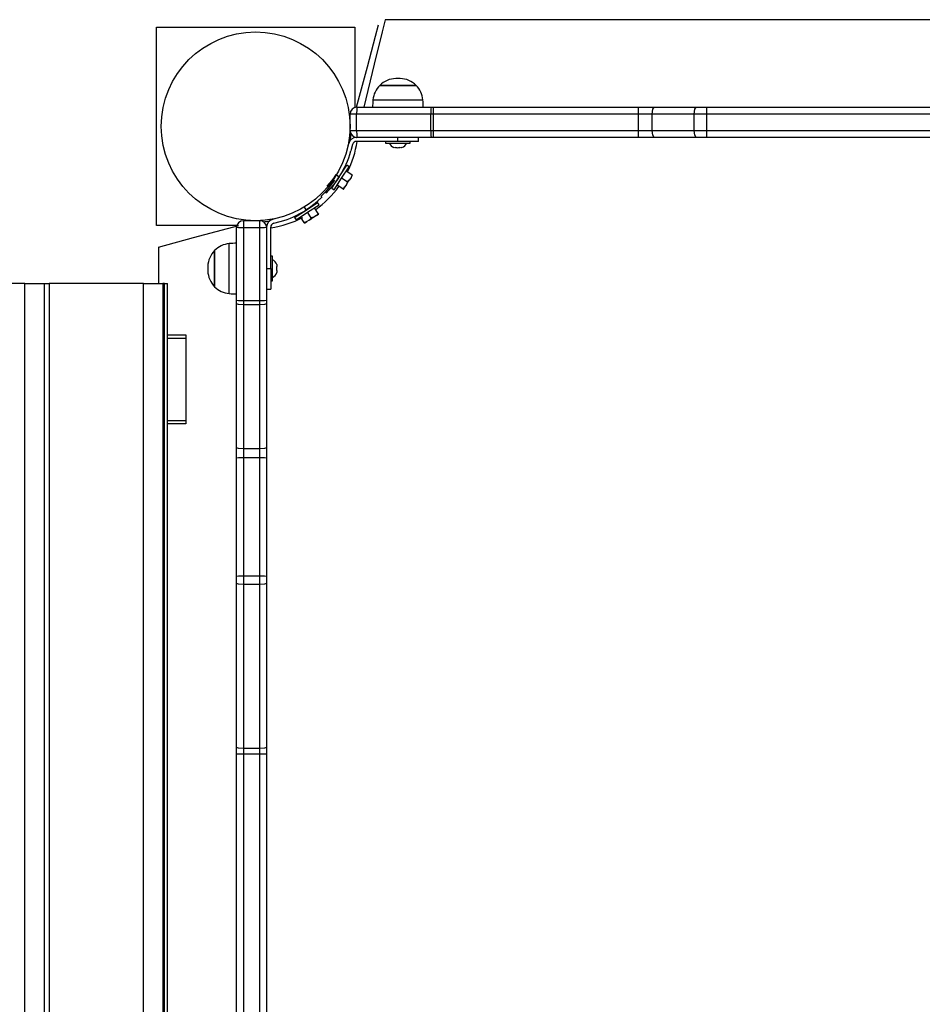
# Model space of a CAD drawing. Units: inches. Extents: x 91 to 209, y 13 to 197.
# Drawn here: x 144 to 150, y 96 to 103 of the extents above; entities that cross this region are included whole.
import ezdxf

# ---------------------------------------------------------------- set-up
doc = ezdxf.new("R2010")
doc.units = ezdxf.units.IN
doc.header["$MEASUREMENT"] = 0
doc.layers.add('Ebene 1', color=7, linetype='Continuous')

# ---------------------------------------------------------------- blocks, each defined once
blk = doc.blocks.new('block 2')
at = {"layer": 'Ebene 1', "color": 179, "lineweight": 25, "true_color": 0x1a171b}
for points in [[(144.5373, 101.9538), (144.5373, 103.4039)], [(144.5373, 103.4039), (145.9871, 103.4039)], [(145.9871, 103.4039), (145.9871, 102.8165)], [(145.9999, 102.8189), (146.0788, 103.1141), (146.1389, 103.3377), (146.1613, 103.4218)], [(146.2097, 103.459), (146.1878, 103.3701), (146.1296, 103.1334), (146.0528, 102.8189)], [(154.3148, 103.459), (146.2097, 103.459)], [(146.1699, 102.9787), (146.3022, 102.9787), (146.4348, 102.9787)], [(146.4245, 102.9787), (146.2765, 102.9787), (146.1699, 102.9787)], [(146.317, 103.0287), (146.2989, 103.0287), (146.2863, 103.0287)], [(146.3184, 103.0287), (146.318, 103.0287), (146.317, 103.0287)], [(146.4348, 102.9787), (146.4324, 102.9787), (146.4245, 102.9787)], [(146.0023, 102.8189), (146.0006, 102.8041), (145.9999, 102.7689)], [(146.0023, 102.8189), (146.5442, 102.8189)], [(146.1198, 102.8723), (146.3022, 102.8723), (146.4848, 102.8723)], [(146.5442, 102.8189), (146.5423, 102.8041), (146.5416, 102.7689)], [(146.5442, 102.8189), (146.553, 102.8189), (146.5619, 102.8189)], [(146.5619, 102.8189), (148.0604, 102.8189)], [(146.5628, 102.7689), (146.5626, 102.8041), (146.5619, 102.8189)], [(148.0614, 102.7689), (148.0611, 102.8041), (148.0604, 102.8189)], [(148.0604, 102.8189), (148.119, 102.8189), (148.1761, 102.8189)], [(148.1605, 102.7689), (148.1651, 102.8041), (148.1761, 102.8189)], [(148.1761, 102.8189), (148.4824, 102.8189)], [(148.4671, 102.7689), (148.4714, 102.8041), (148.4824, 102.8189)], [(148.4824, 102.8189), (148.5208, 102.8189), (148.5599, 102.8189)], [(148.5599, 102.8189), (150.6723, 102.8189)], [(148.5599, 102.7689), (148.5599, 102.8041), (148.5599, 102.8189)], [(145.9522, 102.649), (145.9522, 102.7689)], [(145.9999, 102.7689), (145.9659, 102.7689), (145.9522, 102.7689)], [(146.5416, 102.7689), (145.9999, 102.7689)], [(145.9999, 102.649), (145.9999, 102.7689)], [(146.5416, 102.649), (146.5416, 102.7689)], [(146.5628, 102.7689), (146.5523, 102.7689), (146.5416, 102.7689)], [(146.5628, 102.649), (146.5628, 102.7689)], [(148.0614, 102.7689), (146.5628, 102.7689)], [(148.0614, 102.649), (148.0614, 102.7689)], [(148.1605, 102.7689), (148.1115, 102.7689), (148.0614, 102.7689)], [(148.4671, 102.7689), (148.1605, 102.7689)], [(148.1605, 102.649), (148.1605, 102.7689)], [(148.4671, 102.649), (148.4671, 102.7689)], [(148.5599, 102.7689), (148.5131, 102.7689), (148.4671, 102.7689)], [(150.6723, 102.7689), (148.5599, 102.7689)], [(148.5599, 102.649), (148.5599, 102.7689)], [(145.9522, 102.649), (145.9659, 102.649), (145.9999, 102.649)], [(145.9999, 102.649), (146.5416, 102.649)], [(145.9999, 102.649), (146.0006, 102.6135), (146.0023, 102.5987)], [(146.5416, 102.649), (146.5523, 102.649), (146.5628, 102.649)], [(146.5416, 102.649), (146.5423, 102.6135), (146.5442, 102.5987)], [(146.5619, 102.5987), (146.5626, 102.6135), (146.5628, 102.649)], [(146.5628, 102.649), (148.0614, 102.649)], [(148.0604, 102.5987), (148.0611, 102.6135), (148.0614, 102.649)], [(148.0614, 102.649), (148.1115, 102.649), (148.1605, 102.649)], [(148.1605, 102.649), (148.4671, 102.649)], [(148.1761, 102.5987), (148.1651, 102.6135), (148.1605, 102.649)], [(148.4671, 102.649), (148.5131, 102.649), (148.5599, 102.649)], [(148.4824, 102.5987), (148.4714, 102.6135), (148.4671, 102.649)], [(148.5599, 102.649), (150.6723, 102.649)], [(148.5599, 102.5987), (148.5599, 102.6135), (148.5599, 102.649)], [(145.938, 102.5391), (145.9423, 102.5546)], [(145.9713, 102.5471), (145.9578, 102.4988)], [(146.0002, 102.5987), (146.0023, 102.5987)], [(146.3022, 102.5688), (146.0002, 102.5688)], [(146.5442, 102.5987), (146.0023, 102.5987)], [(146.2121, 102.5688), (146.2121, 102.556)], [(146.2121, 102.556), (146.2386, 102.556), (146.3022, 102.556)], [(146.3022, 102.5688), (146.3022, 102.5987)], [(146.4524, 102.5688), (146.4083, 102.5688), (146.3022, 102.5688)], [(146.3022, 102.556), (146.3661, 102.556), (146.3921, 102.556)], [(146.3921, 102.556), (146.3921, 102.5688)], [(146.4524, 102.5688), (146.4524, 102.5987)], [(146.5619, 102.5987), (146.553, 102.5987), (146.5442, 102.5987)], [(148.0604, 102.5987), (146.5619, 102.5987)], [(148.1761, 102.5987), (148.119, 102.5987), (148.0604, 102.5987)], [(148.4824, 102.5987), (148.1761, 102.5987)], [(148.5599, 102.5987), (148.5208, 102.5987), (148.4824, 102.5987)], [(150.6723, 102.5987), (148.5599, 102.5987)], [(146.2877, 102.5247), (146.2806, 102.5229), (146.2732, 102.5247)], [(146.3311, 102.5247), (146.3241, 102.5229), (146.3167, 102.5247)], [(145.8195, 102.2267), (145.8738, 102.3107), (145.9279, 102.3948)], [(145.9448, 102.3838), (145.9279, 102.3948)], [(145.8485, 102.3269), (145.8407, 102.3145), (145.8326, 102.3028), (145.8242, 102.2914), (145.8161, 102.2808), (145.7997, 102.2611), (145.7854, 102.2439), (145.7835, 102.2422)], [(145.8364, 102.2156), (145.8908, 102.2997), (145.9448, 102.3838)], [(145.8538, 102.3235), (145.8738, 102.3107)], [(145.8955, 102.3441), (145.8946, 102.3448)], [(145.9656, 102.3248), (145.9239, 102.3517)], [(145.9656, 102.3248), (145.9632, 102.3145), (145.9592, 102.3045)], [(145.9592, 102.3045), (145.9663, 102.3155), (145.9701, 102.3217)], [(145.9701, 102.3217), (145.9685, 102.3231), (145.9656, 102.3248)], [(145.8738, 102.3107), (145.8736, 102.31), (145.8731, 102.3093), (145.8729, 102.309), (145.8724, 102.3083), (145.8717, 102.3076), (145.8717, 102.3073), (145.871, 102.3066), (145.8707, 102.3062), (145.8703, 102.3052), (145.87, 102.3045), (145.8696, 102.3042), (145.8693, 102.3035), (145.869, 102.3028), (145.8686, 102.3025), (145.8683, 102.3018), (145.8679, 102.3014), (145.8676, 102.3007), (145.8671, 102.3), (145.8669, 102.2997), (145.8662, 102.299), (145.8657, 102.2987), (145.8655, 102.298), (145.865, 102.2973), (145.8648, 102.2969), (145.8643, 102.2963), (145.864, 102.2959), (145.8636, 102.2952), (145.8633, 102.2945), (145.8629, 102.2942), (145.8626, 102.2935), (145.8619, 102.2932), (145.8616, 102.2925), (145.8612, 102.2914), (145.8609, 102.2914), (145.8605, 102.2907), (145.8602, 102.2901), (145.8598, 102.2894), (145.8595, 102.289), (145.859, 102.2883), (145.8588, 102.2876), (145.8583, 102.2873), (145.8581, 102.2866), (145.8574, 102.2863), (145.8569, 102.2856), (145.8566, 102.2852), (145.8562, 102.2845), (145.8559, 102.2842), (145.8555, 102.2835), (145.8552, 102.2832), (145.8548, 102.2825), (145.8545, 102.2818), (145.8538, 102.2814), (145.8535, 102.2808), (145.8531, 102.2804), (145.8528, 102.2797), (145.8524, 102.2794), (145.8521, 102.2787), (145.8516, 102.2783), (145.8514, 102.2777), (145.8509, 102.2773), (145.8502, 102.2766), (145.8498, 102.2759), (145.8495, 102.2752), (145.8492, 102.2752), (145.8488, 102.2742), (145.8485, 102.2739), (145.8481, 102.2732), (145.8478, 102.2728), (145.8474, 102.2721), (145.8471, 102.2718), (145.8464, 102.2711), (145.8461, 102.2708), (145.8457, 102.2701), (145.8454, 102.2697), (145.845, 102.269), (145.8447, 102.2687), (145.8443, 102.268), (145.8438, 102.2677), (145.8436, 102.2673), (145.8428, 102.2666), (145.8424, 102.2663), (145.8421, 102.2656), (145.8417, 102.2652), (145.8414, 102.2646), (145.8411, 102.2642), (145.8407, 102.2635), (145.8404, 102.2632), (145.84, 102.2628), (145.8397, 102.2618), (145.839, 102.2618), (145.8386, 102.2611), (145.8383, 102.2604), (145.838, 102.2601), (145.8376, 102.2594), (145.8371, 102.259), (145.8369, 102.2584), (145.8364, 102.258), (145.8361, 102.2577), (145.8357, 102.257), (145.835, 102.2566), (145.8347, 102.2559), (145.8343, 102.2556), (145.834, 102.2553), (145.8336, 102.2546), (145.8333, 102.2542), (145.833, 102.2539), (145.8326, 102.2532), (145.8323, 102.2528), (145.8319, 102.2525), (145.8316, 102.2518), (145.8312, 102.2515), (145.8304, 102.2511), (145.8302, 102.2504), (145.8297, 102.2501), (145.8295, 102.2497), (145.829, 102.2491), (145.8288, 102.2487), (145.8283, 102.2484), (145.8281, 102.2473), (145.8276, 102.2473), (145.8273, 102.2466), (145.8269, 102.2466), (145.8266, 102.246), (145.8262, 102.2453), (145.8259, 102.2453), (145.8256, 102.2442), (145.8249, 102.2439), (145.8245, 102.2435), (145.8242, 102.2432), (145.8238, 102.2425), (145.8235, 102.2422), (145.823, 102.2418), (145.8228, 102.2415), (145.8223, 102.2408), (145.8221, 102.2404), (145.8216, 102.2401), (145.8214, 102.2398), (145.8209, 102.2391), (145.8207, 102.2387), (145.8202, 102.2384), (145.8199, 102.238), (145.8195, 102.2377), (145.8192, 102.237), (145.8188, 102.2367), (145.8185, 102.2363), (145.8181, 102.236), (145.8178, 102.2356), (145.8175, 102.2353), (145.8171, 102.2346), (145.8168, 102.2342), (145.8164, 102.2339), (145.8161, 102.2336), (145.8157, 102.2332), (145.8154, 102.2329), (145.8149, 102.2318), (145.8147, 102.2318), (145.8142, 102.2311), (145.814, 102.2311), (145.8135, 102.2305), (145.8133, 102.2301), (145.8128, 102.2298), (145.8126, 102.2294), (145.8121, 102.2291), (145.8118, 102.2284), (145.8114, 102.228), (145.8111, 102.2277), (145.8107, 102.2274), (145.8104, 102.227), (145.81, 102.2267), (145.8097, 102.2263), (145.8094, 102.226), (145.809, 102.2256), (145.809, 102.2253), (145.8087, 102.2249), (145.8083, 102.2246), (145.808, 102.2243), (145.8075, 102.2239), (145.8073, 102.2236), (145.8068, 102.2232), (145.8066, 102.2229), (145.8061, 102.2225), (145.8057, 102.2222), (145.8054, 102.2218), (145.8051, 102.2215), (145.8051, 102.2212), (145.8047, 102.2208), (145.8044, 102.2205), (145.804, 102.2201), (145.8037, 102.2198), (145.8033, 102.2194), (145.803, 102.2191), (145.8026, 102.2187), (145.8026, 102.2184), (145.8023, 102.2177), (145.802, 102.2177), (145.8016, 102.217), (145.8013, 102.217), (145.8009, 102.217), (145.8006, 102.2163), (145.8006, 102.2163), (145.8002, 102.2156), (145.7997, 102.2153), (145.7995, 102.2149), (145.799, 102.2146), (145.799, 102.2143), (145.7987, 102.2139), (145.7983, 102.2139), (145.798, 102.2136), (145.7976, 102.2132), (145.7973, 102.2129), (145.7973, 102.2125), (145.797, 102.2122), (145.7966, 102.2122), (145.7963, 102.2118), (145.7963, 102.2115), (145.7959, 102.2112), (145.7956, 102.2108), (145.7952, 102.2108), (145.7952, 102.2105), (145.7949, 102.2101), (145.7945, 102.2098), (145.7942, 102.2094), (145.7942, 102.2094), (145.7939, 102.2091), (145.7935, 102.2087), (145.793, 102.2084), (145.793, 102.2084), (145.7928, 102.2081), (145.7923, 102.2077), (145.7923, 102.2074), (145.792, 102.2074), (145.7916, 102.207), (145.7916, 102.2067), (145.7913, 102.2067), (145.7909, 102.206), (145.7906, 102.2056), (145.7902, 102.2053), (145.7896, 102.205), (145.7892, 102.2043), (145.7889, 102.2039), (145.7882, 102.2036), (145.7878, 102.2032), (145.7875, 102.2025), (145.7871, 102.2019), (145.7868, 102.2019), (145.7861, 102.2012), (145.7856, 102.2008), (145.7854, 102.2005), (145.7849, 102.1998), (145.7847, 102.1994), (145.7842, 102.1991), (145.784, 102.1988), (145.7835, 102.1984), (145.7832, 102.1981), (145.7828, 102.1977), (145.7825, 102.1974), (145.7821, 102.197), (145.7818, 102.197), (145.7815, 102.1967), (145.7815, 102.1963), (145.7811, 102.196), (145.7808, 102.1957), (145.7804, 102.1957), (145.7801, 102.1953), (145.7801, 102.195), (145.7796, 102.1946), (145.7794, 102.1943), (145.7789, 102.1939), (145.7787, 102.1936), (145.7782, 102.1936), (145.778, 102.1932), (145.778, 102.1929), (145.7775, 102.1926), (145.7773, 102.1922), (145.7768, 102.1922), (145.7765, 102.1919), (145.7765, 102.1915), (145.7761, 102.1912), (145.7773, 102.1922), (145.7782, 102.1932)], [(145.8161, 102.2808), (145.7854, 102.2439)], [(145.8989, 102.2215), (145.8574, 102.2484)], [(145.8986, 102.2215), (145.8574, 102.248)], [(145.932, 102.2732), (145.8908, 102.3)], [(145.926, 102.2532), (145.9148, 102.2356)], [(145.926, 102.2532), (145.937, 102.2701), (145.948, 102.2873)], [(145.932, 102.2732), (145.9296, 102.2632), (145.926, 102.2532)], [(145.948, 102.2873), (145.9406, 102.2801), (145.932, 102.2732)], [(145.9592, 102.3045), (145.948, 102.2873)], [(145.7782, 102.1932), (145.778, 102.1932), (145.7775, 102.1929), (145.7773, 102.1926), (145.7773, 102.1922), (145.7768, 102.1919), (145.7765, 102.1919), (145.7761, 102.1915), (145.7773, 102.1922), (145.7782, 102.1932), (145.7782, 102.1932)], [(145.8195, 102.2267), (145.8364, 102.2156)], [(145.9036, 102.2184), (145.9017, 102.2194), (145.8986, 102.2215)], [(145.9148, 102.2356), (145.9074, 102.228), (145.8989, 102.2215)], [(145.8989, 102.2215), (145.9017, 102.2198), (145.9036, 102.2184)], [(145.9036, 102.2184), (145.9077, 102.2246), (145.9148, 102.2356)], [(145.5465, 102.0134), (145.6304, 102.0672), (145.7148, 102.1216)], [(145.5574, 101.9965), (145.6414, 102.0506), (145.7253, 102.1047)], [(145.7479, 102.1629), (145.7461, 102.1616), (145.7441, 102.1595), (145.7415, 102.1564), (145.7387, 102.1536), (145.7353, 102.1505), (145.7313, 102.1467), (145.7272, 102.1429), (145.7225, 102.1385), (145.7172, 102.1336), (145.7165, 102.1333), (145.7158, 102.1326), (145.7151, 102.1319), (145.7144, 102.1312), (145.7138, 102.1305), (145.7131, 102.1302), (145.7124, 102.1295), (145.7117, 102.1288), (145.711, 102.1281), (145.7101, 102.1274), (145.7095, 102.1264), (145.7084, 102.1257), (145.7077, 102.125), (145.707, 102.1243), (145.7064, 102.124), (145.7057, 102.1233), (145.7046, 102.1226), (145.7038, 102.1219), (145.7031, 102.1212), (145.702, 102.1206), (145.7014, 102.1199), (145.7007, 102.1192), (145.6996, 102.1185), (145.6989, 102.1178), (145.6979, 102.1171), (145.6972, 102.1164), (145.6964, 102.1157), (145.6953, 102.115), (145.6946, 102.1144), (145.6936, 102.1133), (145.6929, 102.1123), (145.6919, 102.1116), (145.6912, 102.1109), (145.69, 102.1102), (145.6891, 102.1095), (145.6883, 102.1088), (145.6872, 102.1082), (145.6865, 102.1075), (145.6855, 102.1068), (145.6845, 102.1061), (145.6838, 102.1054), (145.6826, 102.1047), (145.6817, 102.1037), (145.681, 102.103), (145.6798, 102.1023), (145.6788, 102.1016), (145.6781, 102.1009), (145.6771, 102.1002), (145.6759, 102.0995), (145.675, 102.0985), (145.6738, 102.0975), (145.6731, 102.0968), (145.6721, 102.0961), (145.671, 102.0954), (145.67, 102.0947), (145.669, 102.094), (145.6679, 102.0933), (145.6671, 102.0926), (145.666, 102.0916), (145.665, 102.0909), (145.664, 102.0902), (145.6629, 102.0895), (145.6619, 102.0889), (145.6609, 102.0882), (145.6597, 102.0875), (145.6586, 102.0868), (145.6576, 102.0854), (145.6566, 102.0847), (145.6555, 102.084), (145.6545, 102.0833), (145.6533, 102.0827), (145.6524, 102.082), (145.6512, 102.0813), (145.6502, 102.0806), (145.6492, 102.0799), (145.6481, 102.0789), (145.6471, 102.0782), (145.6459, 102.0775), (145.645, 102.0768), (145.6438, 102.0761), (145.6428, 102.0754), (145.6418, 102.0747), (145.6407, 102.074), (145.6397, 102.0734), (145.6383, 102.0727), (145.6371, 102.072), (145.6361, 102.0713), (145.635, 102.0706), (145.634, 102.0696), (145.633, 102.0685), (145.6318, 102.0678), (145.6309, 102.0672)], [(145.7253, 102.1047), (145.7148, 102.1216)], [(145.5963, 102.0468), (145.597, 102.0458)], [(145.6178, 102.0875), (145.6309, 102.0672)], [(145.6683, 102.0093), (145.6418, 102.0506)], [(145.706, 102.0268), (145.6886, 102.0155)], [(145.7201, 102.0427), (145.6933, 102.084)], [(145.7201, 102.0427), (145.7134, 102.0341), (145.706, 102.0268)], [(145.706, 102.0268), (145.7169, 102.0337), (145.7229, 102.0375)], [(145.7229, 102.0375), (145.7219, 102.0392), (145.7201, 102.0427)], [(145.2921, 101.989), (145.1722, 101.989)], [(145.1722, 101.989), (145.1722, 101.9734), (145.1722, 101.9362)], [(145.2921, 101.9362), (145.2921, 101.9734), (145.2921, 101.989)], [(145.4018, 102.0031), (145.3863, 101.9989)], [(145.3944, 101.97), (145.4425, 101.9834)], [(145.5465, 102.0134), (145.5574, 101.9965)], [(145.6163, 101.9759), (145.5896, 102.0172)], [(145.6168, 101.9759), (145.5899, 102.0172)], [(145.6195, 101.971), (145.6182, 101.9728), (145.6163, 101.9759)], [(145.6369, 101.9824), (145.6269, 101.9783), (145.6168, 101.9759)], [(145.6168, 101.9759), (145.6185, 101.9728), (145.6195, 101.971)], [(145.6195, 101.971), (145.6259, 101.9748), (145.6369, 101.9824)], [(145.6545, 101.9934), (145.6369, 101.9824)], [(145.6545, 101.9934), (145.6714, 102.0045), (145.6886, 102.0155)], [(145.6683, 102.0093), (145.6619, 102.001), (145.6545, 101.9934)], [(145.6886, 102.0155), (145.6788, 102.012), (145.6683, 102.0093)], [(145.1245, 101.9538), (144.5373, 101.9538)], [(144.5524, 101.7967), (144.8084, 101.8656), (145.1391, 101.9538)], [(145.1222, 101.406), (145.1222, 101.939)], [(145.1722, 101.9362), (145.1369, 101.9369), (145.1222, 101.939)], [(145.2921, 101.9362), (145.1722, 101.9362)], [(145.1722, 101.9362), (145.1722, 101.4036)], [(145.3422, 101.939), (145.3277, 101.9369), (145.2921, 101.9362)], [(145.2921, 101.4036), (145.2921, 101.9362)], [(145.3422, 101.9411), (145.3422, 101.939)], [(145.3422, 101.939), (145.3422, 101.406)], [(145.3722, 101.6389), (145.3722, 101.9411)], [(145.0688, 101.4563), (145.0688, 101.6389), (145.0688, 101.8215)], [(144.5524, 101.7967), (144.5524, 101.529)], [(144.9624, 101.7712), (144.9624, 101.7688), (144.9624, 101.7612)], [(144.9624, 101.5063), (144.9624, 101.6389), (144.9624, 101.7712)], [(144.9624, 101.7612), (144.9624, 101.6134), (144.9624, 101.5063)], [(145.3853, 101.7288), (145.3722, 101.7288)], [(145.3853, 101.6389), (145.3853, 101.7023), (145.3853, 101.7288)], [(145.4166, 101.6679), (145.418, 101.6606), (145.4166, 101.6534)], [(144.9126, 101.6548), (144.9126, 101.6548), (144.9126, 101.6537)], [(144.9126, 101.6537), (144.9126, 101.6358), (144.9126, 101.6227)], [(145.3422, 101.6389), (145.3722, 101.6389)], [(145.3722, 101.6389), (145.3722, 101.5328), (145.3722, 101.4891)], [(145.3853, 101.549), (145.3853, 101.5752), (145.3853, 101.6389)], [(145.4166, 101.6245), (145.418, 101.6172), (145.4166, 101.61)], [(143.5762, 101.529), (142.8869, 101.529)], [(143.5762, 93.8289), (143.5762, 101.529)], [(143.5762, 101.529), (143.6493, 101.529), (143.717, 101.529)], [(143.7166, 101.529), (143.7166, 93.8289)], [(143.7166, 101.529), (143.7261, 101.529), (143.7523, 101.529)], [(143.7523, 101.529), (143.7523, 93.8289)], [(144.442, 101.529), (143.7523, 101.529)], [(144.442, 93.8289), (144.442, 101.529)], [(144.442, 101.529), (144.5149, 101.529), (144.5827, 101.529)], [(144.5827, 101.529), (144.5827, 93.8289)], [(144.5955, 101.529), (144.5827, 101.529)], [(144.5955, 93.8289), (144.5955, 101.529)], [(144.5955, 101.529), (144.6131, 101.529), (144.6191, 101.529)], [(144.6191, 93.8289), (144.6191, 101.529)], [(145.3722, 101.549), (145.3853, 101.549)], [(145.3422, 101.4891), (145.3722, 101.4891)], [(145.1722, 101.4036), (145.1369, 101.4043), (145.1222, 101.406)], [(145.1222, 101.3819), (145.1222, 101.3936), (145.1222, 101.406)], [(145.1222, 100.3288), (145.1222, 101.3819)], [(145.1722, 101.3743), (145.1369, 101.3764), (145.1222, 101.3819)], [(145.2921, 101.4036), (145.1722, 101.4036)], [(145.1722, 101.4036), (145.1722, 101.3888), (145.1722, 101.3743)], [(145.3422, 101.406), (145.3277, 101.4043), (145.2921, 101.4036)], [(145.2921, 101.3743), (145.2921, 101.3888), (145.2921, 101.4036)], [(145.3422, 101.3819), (145.3277, 101.3764), (145.2921, 101.3743)], [(145.3422, 101.406), (145.3422, 101.3936), (145.3422, 101.3819)], [(145.3422, 101.3819), (145.3422, 100.3288)], [(145.2921, 101.3743), (145.1722, 101.3743)], [(145.1722, 101.3743), (145.1722, 100.3215)], [(145.2921, 100.3215), (145.2921, 101.3743)], [(144.6187, 101.1291), (144.7524, 101.1291)], [(144.6191, 101.1539), (144.6818, 101.1539), (144.7524, 101.1539)], [(144.7524, 101.1539), (144.7524, 101.1291)], [(144.7524, 101.1291), (144.7524, 100.5289)], [(144.6187, 100.5289), (144.7524, 100.5289)], [(144.7524, 100.5289), (144.7524, 100.5041)], [(144.7524, 100.5041), (144.6818, 100.5041), (144.6191, 100.5041)], [(145.1722, 100.3215), (145.1369, 100.3236), (145.1222, 100.3288)], [(145.1222, 100.253), (145.1222, 100.2909), (145.1222, 100.3288)], [(145.2921, 100.3215), (145.1722, 100.3215)], [(145.1722, 100.3215), (145.1722, 100.2888), (145.1722, 100.2561)], [(145.3422, 100.3288), (145.3277, 100.3236), (145.2921, 100.3215)], [(145.2921, 100.2561), (145.2921, 100.2888), (145.2921, 100.3215)], [(145.3422, 100.3288), (145.3422, 100.2909), (145.3422, 100.253)], [(145.1722, 100.2561), (145.1369, 100.2554), (145.1222, 100.253)], [(145.1222, 99.3872), (145.1222, 100.253)], [(145.1722, 100.2561), (145.1722, 99.3907)], [(145.2921, 100.2561), (145.1722, 100.2561)], [(145.2921, 99.3907), (145.2921, 100.2561)], [(145.3422, 100.253), (145.3277, 100.2554), (145.2921, 100.2561)], [(145.3422, 100.253), (145.3422, 99.3872)], [(145.1722, 99.3907), (145.1369, 99.3896), (145.1222, 99.3872)], [(145.1222, 99.3362), (145.1222, 99.3614), (145.1222, 99.3872)], [(145.2921, 99.3907), (145.1722, 99.3907)], [(145.1722, 99.3907), (145.1722, 99.3597), (145.1722, 99.329)], [(145.2921, 99.329), (145.2921, 99.3597), (145.2921, 99.3907)], [(145.3422, 99.3872), (145.3277, 99.3896), (145.2921, 99.3907)], [(145.3422, 99.3872), (145.3422, 99.3614), (145.3422, 99.3362)], [(145.1222, 98.137), (145.1222, 99.3362)], [(145.1722, 99.329), (145.1369, 99.3311), (145.1222, 99.3362)], [(145.2921, 99.329), (145.1722, 99.329)], [(145.1722, 99.329), (145.1722, 98.1304)], [(145.3422, 99.3362), (145.3277, 99.3311), (145.2921, 99.329)], [(145.2921, 98.1304), (145.2921, 99.329)], [(145.3422, 99.3362), (145.3422, 98.137)], [(145.1722, 98.1304), (145.1369, 98.1325), (145.1222, 98.137)], [(145.1222, 98.0891), (145.1222, 98.1129), (145.1222, 98.137)], [(145.1222, 95.9766), (145.1222, 98.0891)], [(145.1722, 98.0891), (145.1369, 98.0891), (145.1222, 98.0891)], [(145.2921, 98.1304), (145.1722, 98.1304)], [(145.1722, 98.1304), (145.1722, 98.1098), (145.1722, 98.0891)], [(145.2921, 98.0891), (145.1722, 98.0891)], [(145.1722, 98.0891), (145.1722, 95.9766)], [(145.3422, 98.137), (145.3277, 98.1325), (145.2921, 98.1304)], [(145.2921, 98.0891), (145.2921, 98.1098), (145.2921, 98.1304)], [(145.2921, 95.9766), (145.2921, 98.0891)], [(145.3422, 98.0891), (145.3277, 98.0891), (145.2921, 98.0891)], [(145.3422, 98.137), (145.3422, 98.1129), (145.3422, 98.0891)], [(145.3422, 98.0891), (145.3422, 95.9766)]]:
    blk.add_lwpolyline(points, dxfattribs=at)
for points, knots in [([(145.9522, 102.679), (145.9522, 103.0597), (145.6431, 103.3691), (145.2621, 103.3691), (144.8816, 103.3691), (144.5722, 103.0597), (144.5722, 102.679), (144.5722, 102.2983), (144.8816, 101.989), (145.2621, 101.989), (145.6407, 101.989), (145.9522, 102.3004), (145.9522, 102.679), (145.9522, 102.679), (145.9522, 102.679), (145.9522, 102.679)], [0, 0, 0, 0, 1, 1, 1, 2, 2, 2, 3, 3, 3, 4, 4, 4, 5, 5, 5, 5]), ([(145.6383, 102.0723), (145.6383, 102.0723), (145.6438, 102.0761), (145.6438, 102.0761), (145.6438, 102.0761), (145.6466, 102.0782), (145.6466, 102.0782), (145.6466, 102.0782), (145.6495, 102.0799), (145.6495, 102.0799), (145.6495, 102.0799), (145.6524, 102.082), (145.6524, 102.082), (145.6524, 102.082), (145.6552, 102.084), (145.6552, 102.084), (145.6552, 102.084), (145.6573, 102.0854), (145.6573, 102.0854), (145.6573, 102.0854), (145.6597, 102.0871), (145.6597, 102.0871), (145.6597, 102.0871), (145.6616, 102.0885), (145.6616, 102.0885), (145.6616, 102.0885), (145.6633, 102.0899), (145.6633, 102.0899), (145.6633, 102.0899), (145.665, 102.0909), (145.665, 102.0909), (145.665, 102.0909), (145.6664, 102.092), (145.6664, 102.092), (145.6664, 102.092), (145.6676, 102.0926), (145.6676, 102.0926), (145.6676, 102.0926), (145.6683, 102.0933), (145.6683, 102.0933), (145.6683, 102.0933), (145.6686, 102.0937), (145.6686, 102.0937), (145.6686, 102.0937), (145.6683, 102.0933), (145.6683, 102.0933), (145.6683, 102.0933), (145.6676, 102.0926), (145.6676, 102.0926), (145.6676, 102.0926), (145.6664, 102.092), (145.6664, 102.092), (145.6664, 102.092), (145.665, 102.0909), (145.665, 102.0909), (145.665, 102.0909), (145.6633, 102.0899), (145.6633, 102.0899), (145.6633, 102.0899), (145.6616, 102.0885), (145.6616, 102.0885), (145.6616, 102.0885), (145.6597, 102.0871), (145.6597, 102.0871), (145.6597, 102.0871), (145.6573, 102.0854), (145.6573, 102.0854), (145.6573, 102.0854), (145.6552, 102.084), (145.6552, 102.084), (145.6552, 102.084), (145.6524, 102.082), (145.6524, 102.082), (145.6524, 102.082), (145.6495, 102.0799), (145.6495, 102.0799), (145.6495, 102.0799), (145.6466, 102.0782), (145.6466, 102.0782), (145.6466, 102.0782), (145.6438, 102.0761), (145.6438, 102.0761), (145.6438, 102.0761), (145.6407, 102.074), (145.6407, 102.074), (145.6407, 102.074), (145.6376, 102.072), (145.6376, 102.072), (145.6376, 102.072), (145.634, 102.0696), (145.634, 102.0696), (145.634, 102.0696), (145.6309, 102.0672), (145.6309, 102.0672), (145.6309, 102.0672), (145.6273, 102.0651), (145.6273, 102.0651), (145.6273, 102.0651), (145.6238, 102.063), (145.6238, 102.063), (145.6238, 102.063), (145.623, 102.0627), (145.623, 102.0627)], [0, 0, 0, 0, 1, 1, 1, 2, 2, 2, 3, 3, 3, 4, 4, 4, 5, 5, 5, 6, 6, 6, 7, 7, 7, 8, 8, 8, 9, 9, 9, 10, 10, 10, 11, 11, 11, 12, 12, 12, 13, 13, 13, 14, 14, 14, 15, 15, 15, 16, 16, 16, 17, 17, 17, 18, 18, 18, 19, 19, 19, 20, 20, 20, 21, 21, 21, 22, 22, 22, 23, 23, 23, 24, 24, 24, 25, 25, 25, 26, 26, 26, 27, 27, 27, 28, 28, 28, 29, 29, 29, 30, 30, 30, 31, 31, 31, 32, 32, 32, 33, 33, 33, 34, 34, 34, 34])]:
    blk.add_open_spline(points, degree=3, knots=knots, dxfattribs=at)
for points in [[(146.1699, 102.9787), (146.141, 102.9501), (146.1232, 102.9126), (146.1198, 102.8723)], [(146.2863, 103.0287), (146.2426, 103.0276), (146.2009, 103.0097), (146.1699, 102.9787)], [(146.3184, 103.0287), (146.3079, 103.029), (146.2968, 103.029), (146.2863, 103.0287)], [(146.4348, 102.9787), (146.4038, 103.0097), (146.3621, 103.0276), (146.3184, 103.0287)], [(146.4848, 102.8723), (146.4813, 102.9126), (146.4634, 102.9501), (146.4348, 102.9787)], [(146.0023, 102.8189), (145.9747, 102.8189), (145.9522, 102.7965), (145.9522, 102.7689)], [(146.1198, 102.8723), (146.118, 102.8547), (146.1172, 102.8368), (146.1172, 102.8189)], [(146.4874, 102.8189), (146.4874, 102.8368), (146.4863, 102.8547), (146.4848, 102.8723)], [(145.9522, 102.649), (145.9522, 102.6215), (145.9747, 102.5987), (146.0023, 102.5987)], [(145.9551, 102.5784), (145.9572, 102.5929), (145.9589, 102.6077), (145.9599, 102.6222)], [(145.9339, 102.3452), (145.9687, 102.4158), (145.9928, 102.4912), (146.004, 102.5688)], [(146.0002, 102.5987), (145.973, 102.5987), (145.9494, 102.5808), (145.9423, 102.5546)], [(146.0002, 102.5688), (145.9868, 102.5688), (145.9747, 102.5598), (145.9713, 102.5471)], [(146.2372, 102.556), (146.2457, 102.5419), (146.2584, 102.5309), (146.2732, 102.5247)], [(146.3311, 102.5247), (146.3463, 102.5309), (146.359, 102.5419), (146.3675, 102.556)], [(145.8738, 102.3107), (145.9112, 102.3686), (145.9396, 102.432), (145.9578, 102.4988)], [(146.2877, 102.5247), (146.2972, 102.5226), (146.307, 102.5226), (146.3167, 102.5247)], [(145.7387, 102.166), (145.7768, 102.2019), (145.8111, 102.2415), (145.8407, 102.2845)], [(145.7017, 102.0713), (145.7663, 102.1181), (145.8235, 102.175), (145.87, 102.2398)], [(145.4425, 101.9834), (145.5091, 102.0017), (145.5727, 102.0299), (145.6309, 102.0672)], [(145.1722, 101.989), (145.1446, 101.989), (145.1222, 101.9662), (145.1222, 101.939)], [(145.3422, 101.939), (145.3422, 101.9662), (145.3196, 101.989), (145.2921, 101.989)], [(145.319, 101.981), (145.3334, 101.9828), (145.3482, 101.9841), (145.3627, 101.9862)], [(145.3863, 101.9989), (145.3603, 101.9917), (145.3422, 101.9683), (145.3422, 101.9411)], [(145.3722, 101.9369), (145.4545, 101.949), (145.5339, 101.9748), (145.6075, 102.0134)], [(145.3944, 101.97), (145.3815, 101.9662), (145.3722, 101.9548), (145.3722, 101.9411)], [(145.0688, 101.8215), (145.0287, 101.8177), (144.9908, 101.8002), (144.9624, 101.7712)], [(145.1222, 101.8239), (145.1045, 101.8239), (145.0869, 101.8232), (145.0688, 101.8215)], [(144.9624, 101.7712), (144.9317, 101.7402), (144.9136, 101.6985), (144.9126, 101.6548)], [(145.4166, 101.6679), (145.4104, 101.683), (145.3994, 101.6954), (145.3853, 101.704)], [(144.9126, 101.6548), (144.9123, 101.6444), (144.9123, 101.6338), (144.9126, 101.6227)], [(144.9126, 101.6227), (144.9136, 101.579), (144.9317, 101.5373), (144.9624, 101.5063)], [(145.3853, 101.5742), (145.3994, 101.5821), (145.4104, 101.5948), (145.4166, 101.61)], [(145.4166, 101.6245), (145.4185, 101.6341), (145.4185, 101.6438), (145.4166, 101.6534)], [(144.9624, 101.5063), (144.9908, 101.4777), (145.0287, 101.4598), (145.0688, 101.4563)], [(145.0688, 101.4563), (145.0869, 101.455), (145.1045, 101.4539), (145.1222, 101.4539)]]:
    blk.add_open_spline(points, degree=3, dxfattribs=at)

msp = doc.modelspace()

# ---------------------------------------------------------------- block references
at = {"layer": 'Ebene 1'}
msp.add_blockref('block 2', (0, 0), dxfattribs=at)

doc.saveas('drawing.dxf')
